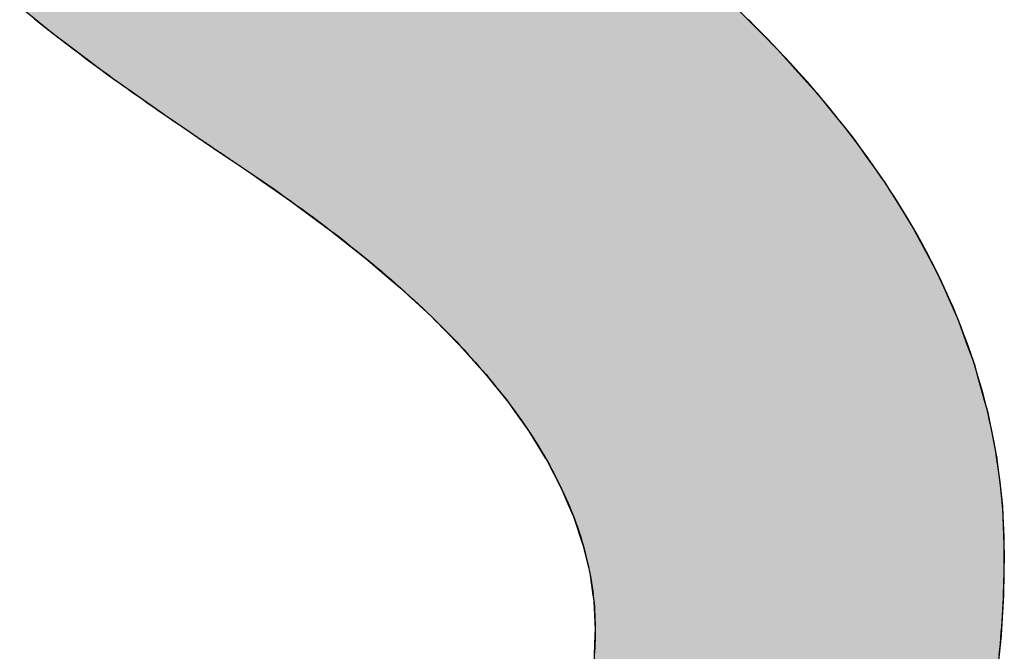
# Model space of a CAD drawing. Extents: x -113 to 16727, y -147 to 11773.
# Drawn here: x 6619 to 6761, y 603 to 694 of the extents above; entities that cross this region are included whole.
import ezdxf

# ---------------------------------------------------------------- set-up
doc = ezdxf.new("R2010")
doc.units = 0
doc.layers.add('AM_6', color=2, linetype='CONTINUOUS')

msp = doc.modelspace()

# ---------------------------------------------------------------- linework, layer by layer
at = {"layer": 'AM_6', "linetype": 'CONTINUOUS'}
for p, q in [((6619.48, 695.95), (6624.16, 692.16)), ((6722.38, 695.95), (6726.15, 692.16)), ((6624.16, 692.16), (6627.39, 689.73)), ((6726.15, 692.16), (6728.58, 689.73)), ((6627.39, 689.73), (6632.36, 685.99)), ((6728.58, 689.73), (6731.94, 685.99)), ((6632.36, 685.99), (6635.99, 683.44)), ((6731.94, 685.99), (6734.23, 683.44)), ((6635.99, 683.44), (6641.3, 679.71)), ((6734.23, 683.44), (6737.25, 679.71)), ((6641.3, 679.71), (6643.37, 678.28)), ((6737.25, 679.71), (6738.4, 678.28)), ((6643.37, 678.28), (6645.12, 677.1)), ((6738.4, 678.28), (6739.35, 677.1)), ((6645.12, 677.1), (6645.89, 676.57)), ((6645.89, 676.57), (6648.87, 674.56)), ((6739.35, 677.1), (6739.73, 676.57)), ((6739.73, 676.57), (6741.16, 674.56)), ((6648.87, 674.56), (6652.32, 672.23)), ((6741.16, 674.56), (6742.83, 672.23)), ((6652.32, 672.23), (6654.55, 670.69)), ((6742.83, 672.23), (6743.93, 670.69)), ((6654.55, 670.69), (6658.37, 668.04)), ((6743.93, 670.69), (6745.58, 668.04)), ((6658.37, 668.04), (6663.55, 664.21)), ((6745.58, 668.04), (6747.97, 664.21)), ((6663.55, 664.21), (6664.03, 663.86)), ((6664.03, 663.86), (6669.3, 659.69)), ((6747.97, 664.21), (6748.16, 663.86)), ((6748.16, 663.86), (6750.4, 659.69)), ((6669.3, 659.69), (6671.65, 657.68)), ((6750.4, 659.69), (6751.47, 657.68)), ((6671.65, 657.68), (6674.18, 655.52)), ((6751.47, 657.68), (6752.44, 655.52)), ((6674.18, 655.52), (6678.67, 651.37)), ((6752.44, 655.52), (6754.3, 651.37)), ((6678.67, 651.37), (6678.96, 651.08)), ((6678.96, 651.08), (6682.77, 647.22)), ((6754.3, 651.37), (6754.43, 651.08)), ((6754.43, 651.08), (6755.83, 647.22)), ((6682.77, 647.22), (6685.28, 644.42)), ((6755.83, 647.22), (6756.85, 644.42)), ((6685.28, 644.42), (6686.48, 643.09)), ((6756.85, 644.42), (6757.23, 643.09)), ((6686.48, 643.09), (6689.8, 638.96)), ((6757.23, 643.09), (6758.38, 638.96)), ((6689.8, 638.96), (6690.7, 637.69)), ((6690.7, 637.69), (6692.72, 634.84)), ((6758.38, 638.96), (6758.74, 637.69)), ((6758.74, 637.69), (6759.3, 634.84)), ((6692.72, 634.84), (6695.16, 630.9)), ((6759.3, 634.84), (6760.08, 630.9)), ((6695.16, 630.9), (6695.26, 630.74)), ((6695.26, 630.74), (6697.41, 626.64)), ((6760.08, 630.9), (6760.1, 630.74)), ((6760.1, 630.74), (6760.59, 626.64)), ((6697.41, 626.64), (6698.52, 624.05)), ((6760.59, 626.64), (6760.89, 624.05)), ((6698.52, 624.05), (6699.17, 622.56)), ((6760.89, 624.05), (6760.95, 622.56)), ((6699.17, 622.56), (6700.53, 618.48)), ((6760.95, 622.56), (6761.11, 618.48)), ((6700.53, 618.48), (6700.86, 617.14)), ((6761.11, 618.48), (6761.16, 617.14)), ((6700.86, 617.14), (6701.51, 614.42)), ((6761.16, 617.14), (6761.11, 614.42)), ((6701.51, 614.42), (6701.97, 611.23)), ((6761.11, 614.42), (6761.05, 611.23)), ((6701.97, 611.23), (6702.09, 610.37)), ((6761.05, 611.23), (6760.99, 610.37)), ((6702.09, 610.37), (6702.29, 606.33)), ((6760.99, 610.37), (6760.75, 606.33)), ((6702.25, 605.47), (6702.08, 601.29)), ((6702.29, 606.33), (6702.25, 605.47)), ((6760.7, 605.47), (6760.27, 601.29)), ((6760.75, 606.33), (6760.7, 605.47))]:
    msp.add_line(p, q, dxfattribs=at)
at = {"layer": 'AM_6'}
for points in [[(6621.61, 694.18), (6622.09, 693.8), (6622.57, 693.41), (6623.06, 693.03), (6623.54, 692.65), (6624.04, 692.26), (6624.53, 691.88), (6625.03, 691.49), (6625.53, 691.11), (6626.03, 690.72), (6626.54, 690.33), (6627.05, 689.95), (6627.56, 689.56), (6628.07, 689.17), (6628.59, 688.78), (6629.11, 688.39), (6629.63, 688), (6630.16, 687.61), (6630.69, 687.22), (6631.22, 686.83), (6631.76, 686.44), (6632.3, 686.05), (6632.84, 685.65), (6633.38, 685.26), (6633.93, 684.87), (6634.48, 684.47), (6635.03, 684.08), (6635.59, 683.68), (6636.14, 683.29), (6636.7, 682.89), (6637.27, 682.5), (6637.84, 682.1), (6638.41, 681.7), (6638.98, 681.31), (6639.56, 680.91), (6640.13, 680.51), (6640.72, 680.11), (6641.3, 679.71)], [(6760.44, 602.59), (6760.52, 603.39), (6760.59, 604.21), (6760.66, 605.02), (6760.73, 605.83), (6760.79, 606.65), (6760.85, 607.48), (6760.9, 608.3), (6760.95, 609.13), (6760.99, 609.96), (6761.03, 610.79), (6761.06, 611.63), (6761.09, 612.47), (6761.11, 613.31), (6761.13, 614.16), (6761.15, 615.01), (6761.16, 615.86), (6761.16, 616.71), (6761.16, 617.64), (6761.15, 618.64), (6761.13, 619.63), (6761.09, 620.62), (6761.05, 621.61), (6760.99, 622.6), (6760.93, 623.59), (6760.85, 624.58), (6760.76, 625.57), (6760.66, 626.55), (6760.55, 627.54), (6760.43, 628.52), (6760.3, 629.5), (6760.15, 630.48), (6760, 631.46), (6759.83, 632.44), (6759.65, 633.41), (6759.46, 634.39), (6759.26, 635.36), (6759.05, 636.33), (6758.83, 637.3), (6758.6, 638.27), (6758.36, 639.24), (6758.1, 640.21), (6757.84, 641.17), (6757.56, 642.14), (6757.27, 643.1), (6756.97, 644.06), (6756.66, 645.02), (6756.34, 645.98), (6756.01, 646.94), (6755.66, 647.89), (6755.31, 648.85), (6754.94, 649.8), (6754.56, 650.76), (6754.18, 651.71), (6753.78, 652.66), (6753.37, 653.6), (6752.95, 654.55), (6752.51, 655.5), (6752.07, 656.44), (6751.62, 657.39), (6751.15, 658.33), (6750.67, 659.27), (6750.19, 660.21), (6749.69, 661.15), (6749.18, 662.08), (6748.66, 663.02), (6748.12, 663.95), (6747.58, 664.89), (6747.02, 665.82), (6746.46, 666.75), (6745.88, 667.68), (6745.29, 668.61), (6744.7, 669.53), (6744.09, 670.46), (6743.46, 671.38), (6742.83, 672.31), (6742.19, 673.23), (6741.53, 674.15), (6740.87, 675.07), (6740.19, 675.98), (6739.5, 676.9), (6738.81, 677.82), (6738.1, 678.73), (6737.37, 679.64), (6736.64, 680.55), (6735.9, 681.46), (6735.15, 682.37), (6734.38, 683.28), (6733.6, 684.18), (6732.82, 685.09), (6732.02, 685.99), (6731.21, 686.89), (6730.39, 687.8), (6729.55, 688.7), (6728.71, 689.59), (6727.86, 690.49), (6726.99, 691.39), (6726.11, 692.28), (6725.23, 693.17), (6724.33, 694.07)], [(6641.3, 679.71), (6641.36, 679.67), (6641.42, 679.63), (6641.48, 679.59), (6641.54, 679.55), (6641.6, 679.5), (6641.66, 679.46), (6641.72, 679.42), (6641.78, 679.38), (6641.84, 679.33), (6641.9, 679.29), (6641.97, 679.25), (6642.03, 679.2), (6642.09, 679.16), (6642.16, 679.12), (6642.22, 679.07), (6642.29, 679.03), (6642.35, 678.98), (6642.42, 678.94), (6642.49, 678.89), (6642.55, 678.85), (6642.62, 678.8), (6642.69, 678.75), (6642.76, 678.71), (6642.82, 678.66), (6642.89, 678.61), (6642.96, 678.56), (6643.03, 678.52), (6643.1, 678.47), (6643.17, 678.42), (6643.25, 678.37), (6643.32, 678.32), (6643.39, 678.27), (6643.46, 678.22), (6643.53, 678.17), (6643.61, 678.12), (6643.68, 678.07), (6643.76, 678.02), (6643.83, 677.97), (6643.91, 677.92), (6643.98, 677.87), (6644.06, 677.82), (6644.14, 677.77), (6644.21, 677.71), (6644.29, 677.66), (6644.37, 677.61), (6644.45, 677.55), (6644.53, 677.5), (6644.6, 677.45), (6644.68, 677.39), (6644.76, 677.34), (6644.85, 677.28), (6644.93, 677.23), (6645.01, 677.17), (6645.09, 677.12), (6645.17, 677.06), (6645.26, 677.01), (6645.34, 676.95), (6645.42, 676.89), (6645.51, 676.84), (6645.59, 676.78), (6645.68, 676.72), (6645.76, 676.66), (6645.85, 676.61), (6645.94, 676.55), (6646.02, 676.49), (6646.11, 676.43), (6646.2, 676.37), (6646.29, 676.31), (6646.38, 676.25), (6646.46, 676.19), (6646.55, 676.13), (6646.64, 676.07), (6646.74, 676.01), (6646.83, 675.95), (6646.92, 675.88), (6647.01, 675.82), (6647.1, 675.76), (6647.2, 675.7), (6647.29, 675.63), (6647.38, 675.57), (6647.48, 675.51), (6647.57, 675.44), (6647.67, 675.38), (6647.76, 675.31), (6647.86, 675.25), (6647.96, 675.18), (6648.05, 675.12), (6648.15, 675.05), (6648.25, 674.99), (6648.35, 674.92), (6648.45, 674.85), (6648.55, 674.78), (6648.65, 674.72), (6648.75, 674.65), (6648.85, 674.58), (6648.95, 674.51), (6649.05, 674.44), (6649.15, 674.38), (6649.25, 674.31), (6649.36, 674.24), (6649.46, 674.17), (6649.57, 674.1), (6649.67, 674.03), (6649.77, 673.95), (6649.88, 673.88), (6649.99, 673.81), (6650.09, 673.74), (6650.2, 673.67), (6650.31, 673.59), (6650.41, 673.52), (6650.52, 673.45), (6650.63, 673.38), (6650.74, 673.3), (6650.85, 673.23), (6650.96, 673.15), (6651.07, 673.08), (6651.18, 673), (6651.29, 672.93), (6651.41, 672.85), (6651.52, 672.77), (6651.63, 672.7), (6651.74, 672.62), (6651.86, 672.54), (6651.97, 672.47), (6652.09, 672.39), (6652.2, 672.31), (6652.32, 672.23)], [(6652.32, 672.23), (6653.21, 671.63), (6654.09, 671.03), (6654.97, 670.43), (6655.84, 669.83), (6656.7, 669.23), (6657.55, 668.62), (6658.4, 668.02), (6659.23, 667.42), (6660.06, 666.82), (6660.88, 666.22), (6661.69, 665.62), (6662.5, 665.02), (6663.29, 664.42), (6664.08, 663.82), (6664.86, 663.22), (6665.63, 662.63), (6666.39, 662.03), (6667.15, 661.43), (6667.9, 660.83), (6668.64, 660.23), (6669.37, 659.63), (6670.09, 659.04), (6670.81, 658.44), (6671.52, 657.84), (6672.21, 657.24), (6672.91, 656.64), (6673.59, 656.05), (6674.26, 655.45), (6674.93, 654.85), (6675.59, 654.26), (6676.24, 653.66), (6676.89, 653.07), (6677.52, 652.47), (6678.15, 651.87), (6678.77, 651.28), (6679.38, 650.68), (6679.98, 650.09), (6680.58, 649.49), (6681.16, 648.9), (6681.74, 648.3), (6682.31, 647.71), (6682.87, 647.11), (6683.43, 646.52), (6683.98, 645.93), (6684.51, 645.33), (6685.04, 644.74), (6685.57, 644.15), (6686.08, 643.55), (6686.59, 642.96), (6687.09, 642.37), (6687.58, 641.78), (6688.06, 641.18), (6688.53, 640.59), (6689, 640), (6689.46, 639.41), (6689.91, 638.82), (6690.35, 638.22), (6690.78, 637.63), (6691.21, 637.04), (6691.63, 636.45), (6692.04, 635.86), (6692.44, 635.27), (6692.83, 634.68), (6693.22, 634.09), (6693.6, 633.5), (6693.97, 632.91), (6694.33, 632.32), (6694.68, 631.74), (6695.03, 631.15), (6695.37, 630.56), (6695.7, 629.97), (6696.02, 629.38), (6696.33, 628.79), (6696.64, 628.21), (6696.93, 627.62), (6697.22, 627.03), (6697.51, 626.44), (6697.78, 625.86), (6698.04, 625.27), (6698.3, 624.68), (6698.55, 624.1), (6698.79, 623.51), (6699.02, 622.93), (6699.25, 622.34), (6699.47, 621.76), (6699.68, 621.17), (6699.88, 620.59), (6700.07, 620), (6700.25, 619.42), (6700.43, 618.83), (6700.6, 618.25), (6700.76, 617.67), (6700.91, 617.08), (6701.06, 616.5), (6701.19, 615.92), (6701.32, 615.33), (6701.44, 614.75), (6701.56, 614.17), (6701.66, 613.59), (6701.76, 613.01), (6701.85, 612.42), (6701.93, 611.84), (6702, 611.26), (6702.06, 610.68), (6702.12, 610.1), (6702.17, 609.52), (6702.21, 608.94), (6702.24, 608.36), (6702.26, 607.78), (6702.28, 607.2), (6702.29, 606.62), (6702.29, 606.15), (6702.29, 605.78), (6702.28, 605.41), (6702.28, 605.04), (6702.27, 604.68), (6702.26, 604.31), (6702.24, 603.95), (6702.23, 603.59), (6702.21, 603.23), (6702.19, 602.87)]]:
    msp.add_lwpolyline(points, dxfattribs=at)
for points in [[(6619.48, 695.95), (6624.16, 692.16), (6726.15, 692.16)], [(6726.15, 692.16), (6722.38, 695.95), (6619.48, 695.95)], [(6624.16, 692.16), (6627.39, 689.73), (6728.58, 689.73)], [(6728.58, 689.73), (6726.15, 692.16), (6624.16, 692.16)], [(6627.39, 689.73), (6632.36, 685.99), (6731.94, 685.99)], [(6731.94, 685.99), (6728.58, 689.73), (6627.39, 689.73)], [(6632.36, 685.99), (6635.99, 683.44), (6734.23, 683.44)], [(6734.23, 683.44), (6731.94, 685.99), (6632.36, 685.99)], [(6635.99, 683.44), (6641.3, 679.71), (6737.25, 679.71)], [(6737.25, 679.71), (6734.23, 683.44), (6635.99, 683.44)], [(6641.3, 679.71), (6643.37, 678.28), (6738.4, 678.28)], [(6738.4, 678.28), (6737.25, 679.71), (6641.3, 679.71)], [(6643.37, 678.28), (6645.12, 677.1), (6739.35, 677.1)], [(6739.35, 677.1), (6738.4, 678.28), (6643.37, 678.28)], [(6645.12, 677.1), (6645.89, 676.57), (6739.73, 676.57)], [(6739.73, 676.57), (6739.35, 677.1), (6645.12, 677.1)], [(6645.89, 676.57), (6648.87, 674.56), (6741.16, 674.56)], [(6741.16, 674.56), (6739.73, 676.57), (6645.89, 676.57)], [(6648.87, 674.56), (6652.32, 672.23), (6742.83, 672.23)], [(6742.83, 672.23), (6741.16, 674.56), (6648.87, 674.56)], [(6652.32, 672.23), (6654.55, 670.69), (6743.93, 670.69)], [(6743.93, 670.69), (6742.83, 672.23), (6652.32, 672.23)], [(6654.55, 670.69), (6658.37, 668.04), (6745.58, 668.04)], [(6745.58, 668.04), (6743.93, 670.69), (6654.55, 670.69)], [(6658.37, 668.04), (6663.55, 664.21), (6747.97, 664.21)], [(6747.97, 664.21), (6745.58, 668.04), (6658.37, 668.04)], [(6663.55, 664.21), (6664.03, 663.86), (6748.16, 663.86)], [(6748.16, 663.86), (6747.97, 664.21), (6663.55, 664.21)], [(6664.03, 663.86), (6669.3, 659.69), (6750.4, 659.69)], [(6750.4, 659.69), (6748.16, 663.86), (6664.03, 663.86)], [(6669.3, 659.69), (6671.65, 657.68), (6751.47, 657.68)], [(6751.47, 657.68), (6750.4, 659.69), (6669.3, 659.69)], [(6671.65, 657.68), (6674.18, 655.52), (6752.44, 655.52)], [(6752.44, 655.52), (6751.47, 657.68), (6671.65, 657.68)], [(6674.18, 655.52), (6678.67, 651.37), (6754.3, 651.37)], [(6754.3, 651.37), (6752.44, 655.52), (6674.18, 655.52)], [(6678.67, 651.37), (6678.96, 651.08), (6754.43, 651.08)], [(6754.43, 651.08), (6754.3, 651.37), (6678.67, 651.37)], [(6678.96, 651.08), (6682.77, 647.22), (6755.83, 647.22)], [(6755.83, 647.22), (6754.43, 651.08), (6678.96, 651.08)], [(6682.77, 647.22), (6685.28, 644.42), (6756.85, 644.42)], [(6756.85, 644.42), (6755.83, 647.22), (6682.77, 647.22)], [(6685.28, 644.42), (6686.48, 643.09), (6757.23, 643.09)], [(6757.23, 643.09), (6756.85, 644.42), (6685.28, 644.42)], [(6686.48, 643.09), (6689.8, 638.96), (6758.38, 638.96)], [(6758.38, 638.96), (6757.23, 643.09), (6686.48, 643.09)], [(6689.8, 638.96), (6690.7, 637.69), (6758.74, 637.69)], [(6758.74, 637.69), (6758.38, 638.96), (6689.8, 638.96)], [(6690.7, 637.69), (6692.72, 634.84), (6759.3, 634.84)], [(6759.3, 634.84), (6758.74, 637.69), (6690.7, 637.69)], [(6692.72, 634.84), (6695.16, 630.9), (6760.08, 630.9)], [(6760.08, 630.9), (6759.3, 634.84), (6692.72, 634.84)], [(6695.16, 630.9), (6695.26, 630.74), (6760.1, 630.74)], [(6760.1, 630.74), (6760.08, 630.9), (6695.16, 630.9)], [(6695.26, 630.74), (6697.41, 626.64), (6760.59, 626.64)], [(6760.59, 626.64), (6760.1, 630.74), (6695.26, 630.74)], [(6697.41, 626.64), (6698.52, 624.05), (6760.89, 624.05)], [(6760.89, 624.05), (6760.59, 626.64), (6697.41, 626.64)], [(6698.52, 624.05), (6699.17, 622.56), (6760.95, 622.56)], [(6760.95, 622.56), (6760.89, 624.05), (6698.52, 624.05)], [(6699.17, 622.56), (6700.53, 618.48), (6761.11, 618.48)], [(6761.11, 618.48), (6760.95, 622.56), (6699.17, 622.56)], [(6700.53, 618.48), (6700.86, 617.14), (6761.16, 617.14)], [(6761.16, 617.14), (6761.11, 618.48), (6700.53, 618.48)], [(6700.86, 617.14), (6701.51, 614.42), (6761.11, 614.42)], [(6761.11, 614.42), (6761.16, 617.14), (6700.86, 617.14)], [(6701.51, 614.42), (6701.97, 611.23), (6761.05, 611.23)], [(6761.05, 611.23), (6761.11, 614.42), (6701.51, 614.42)], [(6701.97, 611.23), (6702.09, 610.37), (6760.99, 610.37)], [(6760.99, 610.37), (6761.05, 611.23), (6701.97, 611.23)], [(6702.09, 610.37), (6702.29, 606.33), (6760.75, 606.33)], [(6760.75, 606.33), (6760.99, 610.37), (6702.09, 610.37)], [(6702.25, 605.47), (6702.08, 601.29), (6760.27, 601.29)], [(6702.29, 606.33), (6702.25, 605.47), (6760.7, 605.47)], [(6760.27, 601.29), (6760.7, 605.47), (6702.25, 605.47)], [(6760.7, 605.47), (6760.75, 606.33), (6702.29, 606.33)]]:
    msp.add_solid(points, dxfattribs=at)

doc.saveas('drawing.dxf')
